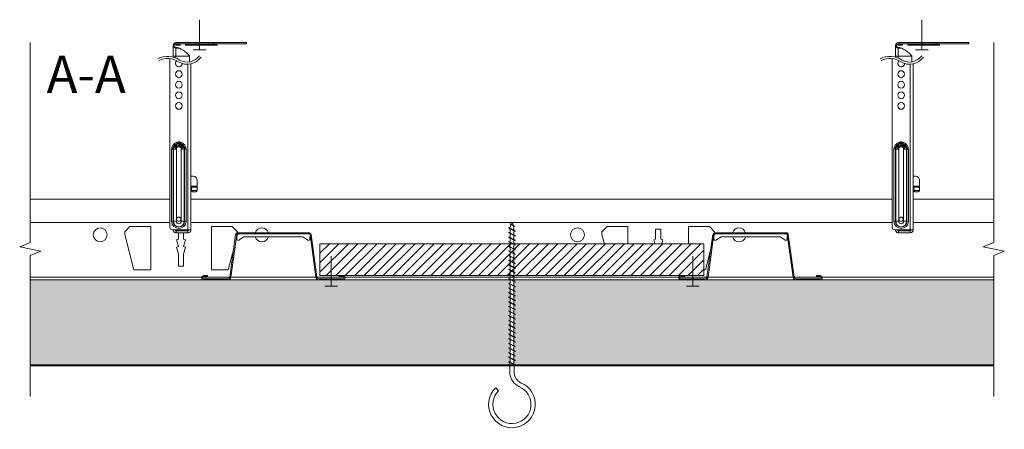
# Model space of a CAD drawing. Units: millimetres. Extents: x -1373 to -909, y -927 to -734.
import ezdxf

# ---------------------------------------------------------------- set-up
doc = ezdxf.new("R2010")
doc.units = ezdxf.units.MM
doc.header["$LTSCALE"] = 8
for name, color, linetype, lineweight in [('RFN_02_TILES', 7, 'Continuous', 13), ('RFN_05_TEXT', 7, 'Continuous', 13), ('RFN_06_RFN_SYS_COMP', 1, 'Continuous', 13), ('RFN_07_1_OTHER_COMP', 4, 'Continuous', 9), ('RFN_07_2_OTHER_COMP', 9, 'Continuous', 9)]:
    doc.layers.add(name, color=color, linetype=linetype, lineweight=lineweight)
doc.layers.add('RFN_03_HATCH', color=7, linetype='Continuous', lineweight=9, true_color=0x186891)
doc.styles.add('3_5MM', font='romans.shx', dxfattribs={"height": 3.5})

# ---------------------------------------------------------------- blocks, each defined once
blk = doc.blocks.new('omega 2')
at = {"layer": 'RFN_06_RFN_SYS_COMP'}
for p, q in [((-21.99, 11.78), (-33.31, 11.78)), ((-21.99, 11.28), (-33.31, 11.28)), ((-33.31, 10.28), (-31.51, 10.28)), ((-31.51, 9.78), (-33.31, 9.78)), ((-31.51, 10.28), (-31.51, 9.78)), ((-21, 10.42), (-18.26, -9.59)), ((-17.76, -9.52), (-20.5, 10.48)), ((19.55, 10.48), (16.81, -9.52)), ((17.31, -9.59), (20.05, 10.42)), ((32.37, 11.78), (21.04, 11.78)), ((32.37, 11.28), (21.04, 11.28)), ((30.57, 9.78), (30.57, 10.28)), ((30.57, 10.28), (32.37, 10.28)), ((32.37, 9.78), (30.57, 9.78)), ((-17.71, -7.42), (-17.71, -8.42)), ((-14.38, -8.44), (-16.79, -6.91)), ((-13.73, -8.52), (-14.11, -8.52)), ((-13.73, -8.52), (12.79, -8.52)), ((-13.73, -8.52), (-13.73, -8.52)), ((12.79, -8.52), (12.79, -8.52)), ((13.16, -8.52), (12.79, -8.52)), ((15.84, -6.91), (13.43, -8.44)), ((16.76, -8.42), (16.76, -7.42)), ((16.78, -8.35), (16.78, -8.24)), ((16.98, -8.28), (16.96, -8.45)), ((16.32, -9.95), (-17.27, -9.95)), ((16.32, -10.45), (-17.27, -10.45))]:
    blk.add_line(p, q, dxfattribs=at)
at = {"layer": 'RFN_06_RFN_SYS_COMP', "flags": 128}
for points in [[(-17.71, -7.8), (-17.72, -8.18), (-17.73, -8.34), (-17.73, -8.41), (-17.73, -8.45), (-17.74, -8.47), (-17.75, -8.49), (-17.77, -8.5), (-17.79, -8.51), (-17.81, -8.52), (-17.83, -8.51), (-17.86, -8.51), (-17.88, -8.49), (-17.89, -8.47), (-17.9, -8.45), (-17.93, -8.28), (-17.93, -8.28)], [(16.98, -8.28), (16.96, -8.45), (16.95, -8.47), (16.93, -8.49), (16.91, -8.51), (16.89, -8.51), (16.86, -8.52), (16.84, -8.51), (16.82, -8.5), (16.8, -8.49), (16.79, -8.47), (16.78, -8.24), (16.78, -8.24)]]:
    blk.add_lwpolyline(points, dxfattribs=at)
at = {"layer": 'RFN_06_RFN_SYS_COMP'}
for centre, radius, start, end in [((-33.31, 10.78), 1, 90, 270), ((-33.31, 10.78), 0.5, 90, 270), ((-21.99, 10.28), 1.5, 7.7958, 90), ((-21.99, 10.28), 1, 7.7958, 90), ((21.04, 10.28), 1.5, 90, 172.2042), ((21.04, 10.28), 1, 90, 172.2042), ((32.37, 10.78), 1, 270, 90), ((32.37, 10.78), 0.5, 270, 90), ((-17.81, -8.42), 0.1, 187.7958, 0), ((-17.11, -7.42), 0.6, 57.6177, 180), ((-14.11, -8.02), 0.5, 237.6177, 270), ((13.16, -8.02), 0.5, 270, 302.3823), ((16.16, -7.42), 0.6, 0, 122.3823), ((16.86, -8.42), 0.1, 180, 352.2042)]:
    blk.add_arc(centre, radius, start, end, dxfattribs=at)
for points, knots in [([(-17.27, -10.45), (-17.39, -10.45), (-17.51, -10.43), (-17.73, -10.34), (-17.83, -10.28), (-18.1, -10.05), (-18.22, -9.82), (-18.26, -9.59)], [0, 0, 0, 0, 0.25, 0.25, 0.5, 0.5, 1, 1, 1, 1]), ([(-17.27, -9.95), (-17.33, -9.95), (-17.39, -9.94), (-17.51, -9.89), (-17.56, -9.86), (-17.65, -9.78), (-17.69, -9.73), (-17.74, -9.62), (-17.76, -9.57), (-17.76, -9.52)], [0, 0, 0, 0, 0.258964, 0.258964, 0.517929, 0.517929, 0.776893, 0.776893, 1, 1, 1, 1]), ([(16.81, -9.52), (16.8, -9.59), (16.77, -9.67), (16.68, -9.8), (16.63, -9.85), (16.49, -9.93), (16.41, -9.95), (16.33, -9.95), (16.32, -9.95), (16.32, -9.95)], [0, 0, 0, 0, 0.326259, 0.326259, 0.652517, 0.652517, 0.978776, 0.978776, 1, 1, 1, 1]), ([(17.31, -9.59), (17.28, -9.82), (17.16, -10.05), (16.8, -10.36), (16.56, -10.45), (16.32, -10.45)], [0, 0, 0, 0, 0.5, 0.5, 1, 1, 1, 1])]:
    blk.add_open_spline(points, degree=3, knots=knots, dxfattribs=at)
blk = doc.blocks.new('Nonius hanger')
at = {"layer": 'RFN_06_RFN_SYS_COMP', "linetype": 'Continuous'}
for p, q in [((36.2, 74.47), (2.68, 74.47)), ((36.2, 75.12), (2.9, 75.12)), ((8.89, 74.47), (8.89, 73.82)), ((16.99, 74.47), (16.99, 73.82)), ((20.85, 74.47), (20.85, 75.12)), ((20.88, 74.47), (20.88, 73.82)), ((36.2, 74.47), (36.2, 75.12)), ((1.6, 68.25), (1.6, 73.82)), ((4.84, 74.21), (2.9, 74.21)), ((2.9, 74.08), (2.9, 74.21)), ((4.84, 74.08), (2.9, 74.08)), ((2.9, 67.8), (2.9, 72.53)), ((2.9, 72.53), (4.29, 72.53)), ((4.58, 73.82), (3.16, 73.82)), ((4.84, 74.08), (4.84, 74.21)), ((22.34, 74.21), (7.43, 74.21)), ((7.43, 74.08), (7.43, 74.21)), ((22.34, 74.08), (7.43, 74.08)), ((22.08, 73.82), (7.69, 73.82)), ((18.45, 74.21), (18.45, 74.08)), ((22.34, 74.21), (22.34, 74.08)), ((1.6, 68.64), (9.24, 68.64))]:
    blk.add_line(p, q, dxfattribs=at)
at = {"layer": 'RFN_06_RFN_SYS_COMP', "linetype": 'Continuous', "lineweight": 15}
for p, q in [((0.07, 67.54), (0.07, -12.15)), ((9.99, 65.11), (9.99, 14.35)), ((8.49, 64.91), (8.49, -13.15)), ((3.02, 27.24), (2.68, 27.86)), ((3.49, 27.43), (3.28, 28.11)), ((4.02, 27.54), (3.96, 28.24)), ((4.61, 28.24), (4.54, 27.54)), ((5.28, 28.11), (5.07, 27.43)), ((5.88, 27.86), (5.55, 27.24)), ((1.57, 24.85), (0.87, 24.85)), ((0.87, -9.15), (0.87, 24.85)), ((1.7, 25.65), (1.02, 25.86)), ((1.91, 26.15), (1.29, 26.5)), ((1.69, 24.85), (1.57, 24.85)), ((1.57, 24.85), (1.57, -9.15)), ((2.19, 26.56), (1.64, 27.01)), ((3.11, 24.85), (1.69, 24.85)), ((1.69, -9.15), (1.69, 24.85)), ((3.16, 25.2), (1.81, 25.62)), ((3.25, 25.41), (2.01, 26.08)), ((2.55, 26.92), (2.09, 27.47)), ((3.37, 25.59), (2.28, 26.48)), ((3.54, 25.75), (2.65, 26.85)), ((3.73, 25.88), (3.07, 27.13)), ((3.11, 24.85), (3.11, -9.15)), ((4.05, 25.99), (3.77, 27.38)), ((4.39, 26.01), (4.53, 27.42)), ((5.04, 27.32), (4.63, 25.96)), ((5.49, 27.13), (4.83, 25.88)), ((5.92, 26.85), (5.02, 25.75)), ((6.29, 26.48), (5.19, 25.59)), ((6.55, 26.08), (5.31, 25.41)), ((6.75, 25.62), (5.4, 25.2)), ((5.45, -9.15), (5.45, 24.85)), ((6.87, 24.85), (5.45, 24.85)), ((6.47, 27.47), (6.01, 26.92)), ((6.92, 27.01), (6.37, 26.56)), ((7.27, 26.5), (6.65, 26.15)), ((7.54, 25.86), (6.87, 25.65)), ((6.87, 24.85), (6.87, -9.15)), ((6.87, 24.85), (6.99, 24.85)), ((7.69, 24.85), (6.99, 24.85)), ((6.99, -9.15), (6.99, 24.85)), ((7.69, 24.85), (7.69, -9.15)), ((9.96, 14.35), (9.99, 14.35)), ((9.96, 6.35), (9.96, 14.35)), ((9.99, 12.06), (9.99, 14.35)), ((10.99, 12.06), (9.96, 12.06)), ((12.99, 10.06), (12.99, 7.34)), ((10.18, 7.15), (9.96, 7.15)), ((9.99, 6.35), (9.96, 6.35)), ((9.99, 6.35), (9.99, 7.15)), ((9.99, 6.35), (9.99, -13.15)), ((10.18, 7.15), (10.18, 7.2)), ((10.18, 7.2), (10.23, 7.2)), ((10.23, 7.34), (12.99, 7.34)), ((10.23, 7), (10.23, 7.34)), ((10.23, 7), (10.23, 5.72)), ((12.99, 7), (10.23, 7)), ((10.23, 5.15), (10.23, 5.72)), ((12.49, 5.35), (10.73, 5.35)), ((10.73, 5.35), (10.73, 4.75)), ((12.49, 4.75), (10.73, 4.75)), ((12.49, 4.75), (12.49, 5.35)), ((12.99, 7.34), (12.99, 7)), ((12.99, 7), (12.99, 5.72)), ((12.99, 5.72), (12.99, 5.15)), ((1.57, -9.15), (0.87, -9.15)), ((1.69, -9.15), (1.57, -9.15)), ((1.69, -9.15), (3.11, -9.15)), ((6.87, -9.15), (5.45, -9.15)), ((6.87, -9.15), (6.99, -9.15)), ((7.69, -9.15), (6.99, -9.15)), ((1.07, -13.15), (8.49, -13.15)), ((3.1, -14.65), (3.1, -13.65)), ((8.49, -13.65), (3.1, -13.65)), ((9.99, -13.15), (8.49, -13.15)), ((8.49, -14.65), (8.49, -13.65)), ((8.49, -13.65), (8.53, -13.65)), ((8.6, -14.65), (8.53, -13.65)), ((8.49, -14.65), (3.1, -14.65)), ((8.49, -14.65), (8.6, -14.65))]:
    blk.add_line(p, q, dxfattribs=at)
at = {"layer": 'RFN_06_RFN_SYS_COMP'}
blk.add_line((9.24, 68.84), (9.24, 65.99), dxfattribs=at)
at = {"layer": 'RFN_06_RFN_SYS_COMP', "linetype": 'Continuous'}
for points in [[(-5.66, 67.46, -0.278989), (4.66, 66.83, 0.381234), (13.98, 68.87, 1.282265)], [(-5.19, 66.58, -0.280304), (4.13, 65.98, 0.382965), (14.79, 68.29, 0.382965)]]:
    blk.add_lwpolyline(points, format="xyb", dxfattribs=at)
at = {"layer": 'RFN_06_RFN_SYS_COMP', "linetype": 'Continuous', "lineweight": 15}
for centre, radius in [((4.28, 60.25), 1.6), ((4.28, 55.25), 1.6), ((4.28, 50.25), 1.6), ((4.28, 45.25), 1.6), ((4.28, -8.15), 1)]:
    blk.add_circle(centre, radius, dxfattribs=at)
at = {"layer": 'RFN_06_RFN_SYS_COMP', "linetype": 'Continuous'}
for centre, radius, start, end in [((2.9, 73.82), 1.3, 90, 180), ((2.68, 73.82), 0.648, 90, 155.6017), ((2.64, 74.21), 0.259, 0, 60.0001), ((5.1, 74.21), 0.259, 90, 180), ((7.17, 74.21), 0.259, 0, 89.9996), ((18.71, 74.21), 0.259, 90.0004, 180), ((22.6, 74.21), 0.259, 90.0004, 180), ((2.9, 73.82), 1.3, 180, 270), ((2.94, 73.85), 0.892, 164.1488, 249.2847), ((0.33, 62.03), 11.22, 37.369, 78.1731), ((3.16, 74.08), 0.259, 180, 270), ((4.58, 74.08), 0.259, 270, 0), ((7.69, 74.08), 0.259, 180, 270), ((18.19, 74.08), 0.259, 270, 0), ((22.08, 74.08), 0.259, 270, 0)]:
    blk.add_arc(centre, radius, start, end, dxfattribs=at)
at = {"layer": 'RFN_06_RFN_SYS_COMP', "linetype": 'Continuous', "lineweight": 15}
for centre, radius, start, end in [((4.28, 65.25), 1.6, 128.2169, 359.7205), ((10.99, 10.06), 2, 0, 90), ((10.69, 5.2), 0.458, 187.0475, 275.6329), ((12.54, 5.2), 0.458, 264.3671, 352.9525), ((4.28, -9.15), 3.41, 180, 0), ((4.28, -9.15), 2.71, 180, 0), ((4.28, -9.15), 2.59, 180, 0), ((4.28, -9.15), 1.17, 180, 0), ((1.07, -12.15), 1, 180, 270), ((8.49, -13.15), 0.5, 274.0563, 0), ((8.49, -13.15), 1.5, 274.0563, 0)]:
    blk.add_arc(centre, radius, start, end, dxfattribs=at)
for centre, start_param, end_param in [((10.73, 5.72), 3.141593, 4.712389), ((12.49, 5.72), 4.712389, 6.283185)]:
    blk.add_ellipse(centre, major_axis=(0.5, 0), ratio=0.75, start_param=start_param, end_param=end_param, dxfattribs=at)
for points in [[(2.09, 27.47), (2.28, 27.62), (2.47, 27.75), (2.68, 27.86)], [(2.68, 27.86), (2.88, 27.96), (3.07, 28.05), (3.28, 28.11)], [(3.28, 28.11), (3.5, 28.18), (3.73, 28.22), (3.96, 28.24)], [(3.96, 28.24), (4.17, 28.26), (4.39, 28.26), (4.61, 28.24)], [(4.61, 28.24), (4.84, 28.22), (5.06, 28.18), (5.28, 28.11)], [(5.28, 28.11), (5.49, 28.05), (5.69, 27.96), (5.88, 27.86)], [(5.88, 27.86), (6.09, 27.75), (6.28, 27.62), (6.47, 27.47)], [(0.87, 24.85), (0.87, 25.19), (0.92, 25.53), (1.02, 25.86)], [(1.02, 25.86), (1.09, 26.08), (1.18, 26.29), (1.29, 26.5)], [(1.29, 26.5), (1.39, 26.68), (1.51, 26.85), (1.64, 27.01)], [(1.64, 27.01), (1.78, 27.18), (1.93, 27.33), (2.09, 27.47)], [(1.91, 26.15), (1.82, 25.99), (1.75, 25.83), (1.7, 25.65)], [(1.81, 25.62), (1.86, 25.78), (1.93, 25.93), (2.01, 26.08)], [(2.19, 26.56), (2.08, 26.44), (1.99, 26.3), (1.91, 26.15)], [(2.01, 26.08), (2.09, 26.22), (2.17, 26.35), (2.28, 26.48)], [(2.55, 26.92), (2.42, 26.82), (2.3, 26.69), (2.19, 26.56)], [(2.28, 26.48), (2.39, 26.61), (2.51, 26.74), (2.65, 26.85)], [(3.02, 27.24), (2.85, 27.15), (2.69, 27.05), (2.55, 26.92)], [(2.65, 26.85), (2.78, 26.96), (2.92, 27.05), (3.07, 27.13)], [(3.49, 27.43), (3.32, 27.38), (3.17, 27.32), (3.02, 27.24)], [(3.07, 27.13), (3.29, 27.25), (3.52, 27.33), (3.77, 27.38)], [(3.16, 25.2), (3.13, 25.08), (3.11, 24.96), (3.11, 24.85)], [(3.25, 25.41), (3.21, 25.34), (3.19, 25.27), (3.16, 25.2)], [(3.37, 25.59), (3.33, 25.53), (3.29, 25.47), (3.25, 25.41)], [(3.54, 25.75), (3.48, 25.7), (3.42, 25.65), (3.37, 25.59)], [(4.02, 27.54), (3.84, 27.52), (3.66, 27.49), (3.49, 27.43)], [(3.73, 25.88), (3.66, 25.84), (3.6, 25.8), (3.54, 25.75)], [(4.05, 25.99), (3.94, 25.97), (3.83, 25.93), (3.73, 25.88)], [(3.77, 27.38), (4.02, 27.43), (4.27, 27.44), (4.53, 27.42)], [(4.54, 27.54), (4.37, 27.56), (4.19, 27.56), (4.02, 27.54)], [(4.39, 26.01), (4.28, 26.02), (4.16, 26.02), (4.05, 25.99)], [(4.63, 25.96), (4.55, 25.99), (4.47, 26), (4.39, 26.01)], [(4.53, 27.42), (4.7, 27.4), (4.88, 27.37), (5.04, 27.32)], [(5.07, 27.43), (4.9, 27.49), (4.72, 27.52), (4.54, 27.54)], [(4.83, 25.88), (4.77, 25.91), (4.7, 25.94), (4.63, 25.96)], [(5.02, 25.75), (4.96, 25.8), (4.9, 25.84), (4.83, 25.88)], [(5.19, 25.59), (5.14, 25.65), (5.08, 25.7), (5.02, 25.75)], [(5.04, 27.32), (5.2, 27.27), (5.35, 27.2), (5.49, 27.13)], [(5.55, 27.24), (5.39, 27.32), (5.24, 27.38), (5.07, 27.43)], [(5.31, 25.41), (5.27, 25.47), (5.23, 25.53), (5.19, 25.59)], [(5.4, 25.2), (5.38, 25.27), (5.35, 25.34), (5.31, 25.41)], [(5.45, 24.85), (5.45, 24.96), (5.43, 25.08), (5.4, 25.2)], [(5.49, 27.13), (5.64, 27.05), (5.78, 26.96), (5.92, 26.85)], [(6.01, 26.92), (5.87, 27.05), (5.71, 27.15), (5.55, 27.24)], [(5.92, 26.85), (6.05, 26.74), (6.17, 26.61), (6.29, 26.48)], [(6.37, 26.56), (6.26, 26.69), (6.15, 26.82), (6.01, 26.92)], [(6.29, 26.48), (6.39, 26.35), (6.47, 26.22), (6.55, 26.08)], [(6.65, 26.15), (6.57, 26.3), (6.48, 26.44), (6.37, 26.56)], [(6.47, 27.47), (6.63, 27.33), (6.78, 27.18), (6.92, 27.01)], [(6.55, 26.08), (6.63, 25.93), (6.7, 25.78), (6.75, 25.62)], [(6.87, 25.65), (6.81, 25.83), (6.74, 25.99), (6.65, 26.15)], [(6.92, 27.01), (7.05, 26.85), (7.17, 26.68), (7.27, 26.5)], [(7.27, 26.5), (7.38, 26.29), (7.47, 26.08), (7.54, 25.86)], [(7.54, 25.86), (7.64, 25.53), (7.69, 25.19), (7.69, 24.85)], [(8.49, -14.65), (8.53, -14.65), (8.57, -14.65), (8.6, -14.65)]]:
    blk.add_open_spline(points, degree=3, dxfattribs=at)
for points, knots in [([(1.7, 25.65), (1.65, 25.52), (1.62, 25.39), (1.58, 25.12), (1.57, 24.98), (1.57, 24.85)], [0, 0, 0, 0, 0.5, 0.5, 1, 1, 1, 1]), ([(1.69, 24.85), (1.69, 24.98), (1.7, 25.11), (1.74, 25.36), (1.77, 25.49), (1.81, 25.62)], [0, 0, 0, 0, 0.5, 0.5, 1, 1, 1, 1]), ([(6.75, 25.62), (6.79, 25.49), (6.82, 25.36), (6.86, 25.11), (6.87, 24.98), (6.87, 24.85)], [0, 0, 0, 0, 0.5, 0.5, 1, 1, 1, 1]), ([(6.99, 24.85), (6.99, 24.98), (6.98, 25.12), (6.94, 25.39), (6.91, 25.52), (6.87, 25.65)], [0, 0, 0, 0, 0.5, 0.5, 1, 1, 1, 1]), ([(1.6, -13.15), (1.6, -13.35), (1.64, -13.55), (1.79, -13.91), (1.9, -14.08), (2.18, -14.35), (2.35, -14.47), (2.71, -14.62), (2.9, -14.65), (3.1, -14.65)], [0, 0, 0, 0, 0.25, 0.25, 0.5, 0.5, 0.75, 0.75, 1, 1, 1, 1]), ([(2.6, -13.15), (2.6, -13.29), (2.66, -13.42), (2.84, -13.6), (2.97, -13.65), (3.1, -13.65)], [0, 0, 0, 0, 0.5, 0.5, 1, 1, 1, 1])]:
    blk.add_open_spline(points, degree=3, knots=knots, dxfattribs=at)
blk = doc.blocks.new('SCF2')
at = {"layer": 'RFN_07_1_OTHER_COMP', "ltscale": 0.1}
blk.add_line((3, 0), (-11.16, 0), dxfattribs=at)
at = {"layer": 'RFN_07_1_OTHER_COMP'}
blk.add_line((3, -3), (3, 3), dxfattribs=at)
blk = doc.blocks.new('Mainrunner T-profile')
at = {"layer": 'RFN_06_RFN_SYS_COMP'}
for p, q in [((0, 38), (65.81, 38)), ((75.74, 38), (406.36, 38)), ((416.29, 38), (454.2, 38)), ((0, 27.1), (65.81, 27.1)), ((46.91, 25.1, -977), (44.51, 22.7, -977)), ((56.78, 25.1, -977), (46.91, 25.1, -977)), ((56.78, 24.13, -977), (56.78, 25.1, -977)), ((56.78, 4.66, -977), (56.78, 24.13, -977)), ((75.74, 27.1), (406.36, 27.1)), ((95.24, 25.1, -977), (85.36, 25.1, -977)), ((85.36, 25.1, -977), (85.36, 4.66, -977)), ((97.64, 22.7, -977), (95.24, 25.1, -977)), ((269.51, 22.7, -977), (271.91, 25.1, -977)), ((271.91, 25.1, -977), (281.78, 25.1, -977)), ((281.78, 25.1, -977), (281.78, 17, -977)), ((294.83, 23.93, -977), (297.31, 23.93, -977)), ((294.83, 19.17, -977), (294.83, 23.93, -977)), ((297.31, 23.93, -977), (297.31, 19.17, -977)), ((310.36, 17, -977), (310.36, 25.1, -977)), ((310.36, 25.1, -977), (320.24, 25.1, -977)), ((320.24, 25.1, -977), (322.64, 22.7, -977)), ((416.29, 27.1), (454.2, 27.1)), ((44.51, 22.7, -977), (44.51, 21.44, -977)), ((44.51, 21.44, -977), (44.51, 21.43, -977)), ((44.51, 21.44, -977), (48.85, 4.66, -977)), ((69.83, 19.17, -977), (68.95, 18.93, -977)), ((68.95, 18.93, -977), (69.83, 15.65, -977)), ((69.83, 22.1, -977), (69.83, 19.17, -977)), ((72.31, 19.17, -977), (72.31, 22.1, -977)), ((73.19, 18.93, -977), (72.31, 19.17, -977)), ((72.31, 15.65, -977), (73.19, 18.93, -977)), ((97, 18.98, -977), (97.64, 21.44, -977)), ((97.64, 22.21, -977), (97.64, 22.7, -977)), ((97.64, 21.44, -977), (97.64, 21.7, -977)), ((269.51, 21.44, -977), (269.51, 22.7, -977)), ((270.65, 17, -977), (269.51, 21.44, -977)), ((293.95, 18.93, -977), (294.83, 19.17, -977)), ((294.47, 17, -977), (293.95, 18.93, -977)), ((297.31, 19.17, -977), (298.19, 18.93, -977)), ((298.19, 18.93, -977), (297.67, 17, -977)), ((322.48, 20.83, -977), (318.3, 4.66, -977)), ((322.64, 22.7, -977), (322.64, 22.08, -977)), ((69.83, 15.65, -977), (68.95, 15.41, -977)), ((68.95, 15.41, -977), (69.83, 12.13, -977)), ((73.19, 15.41, -977), (72.31, 15.65, -977)), ((72.31, 12.13, -977), (73.19, 15.41, -977)), ((93.3, 4.66, -977), (95.93, 14.84, -977)), ((69.83, 12.13, -977), (69.83, 6.43, -977)), ((72.31, 6.43, -977), (72.31, 12.13, -977)), ((48.85, 4.66, -977), (56.78, 4.66, -977)), ((69.83, 6.43, -977), (72.31, 6.43, -977)), ((85.36, 4.66, -977), (93.3, 4.66, -977)), ((318.3, 4.66, -977), (317.57, 4.66, -977)), ((454.2, 1.3), (0, 1.3)), ((0, 0), (113.77, 0, -977)), ((115.55, 0, -977), (454.2, 0))]:
    blk.add_line(p, q, dxfattribs=at)
for centre in [(32.97, 21.23, -977), (257.97, 21.23, -977)]:
    blk.add_circle(centre, 3.25, dxfattribs=at)
for centre, radius, start, end in [((109.17, 21.23, -977), 3.25, 17.9202, 162.0798), ((334.17, 21.23, -977), 3.25, 17.9202, 162.0798), ((109.17, 21.23, -977), 3.25, 196.626, 343.374), ((317.64, 22.08, -977), 5, 345.5, 0), ((334.17, 21.23, -977), 3.25, 196.626, 343.374)]:
    blk.add_arc(centre, radius, start, end, dxfattribs=at)
blk = doc.blocks.new('hook')
at = {"layer": 'RFN_07_1_OTHER_COMP'}
for p, q in [((1.54, 63.51, -977), (-1.54, 65.11, -977)), ((1.23, 65.85, -977), (-0.83, 66.92, -977)), ((1.23, 65.63, -977), (-0.83, 66.7, -977)), ((1.54, 63.3, -977), (-1.54, 64.89, -977)), ((1.54, 61.33, -977), (-1.54, 62.93, -977)), ((1.54, 61.12, -977), (-1.54, 62.72, -977)), ((1.54, 59.16, -977), (-1.54, 60.75, -977)), ((1.54, 58.94, -977), (-1.54, 60.54, -977)), ((1.54, 56.98, -977), (-1.54, 58.57, -977)), ((1.54, 56.77, -977), (-1.54, 58.36, -977)), ((1.54, 54.8, -977), (-1.54, 56.4, -977)), ((1.54, 54.59, -977), (-1.54, 56.18, -977)), ((1.54, 52.62, -977), (-1.54, 54.22, -977)), ((1.54, 52.41, -977), (-1.54, 54.01, -977)), ((1.54, 50.45, -977), (-1.54, 52.04, -977)), ((1.54, 50.24, -977), (-1.54, 51.83, -977)), ((1.54, 48.27, -977), (-1.54, 49.87, -977)), ((1.54, 48.06, -977), (-1.54, 49.65, -977)), ((1.54, 46.09, -977), (-1.54, 47.69, -977)), ((1.54, 45.88, -977), (-1.54, 47.48, -977)), ((1.54, 43.92, -977), (-1.54, 45.51, -977)), ((1.54, 43.7, -977), (-1.54, 45.3, -977)), ((1.54, 41.74, -977), (-1.54, 43.33, -977)), ((1.54, 41.53, -977), (-1.54, 43.12, -977)), ((1.54, 39.56, -977), (-1.54, 41.16, -977)), ((1.54, 39.35, -977), (-1.54, 40.94, -977)), ((1.54, 37.38, -977), (-1.54, 38.98, -977)), ((1.54, 37.17, -977), (-1.54, 38.77, -977)), ((1.54, 35.21, -977), (-1.54, 36.8, -977)), ((1.54, 34.99, -977), (-1.54, 36.59, -977)), ((1.54, 33.03, -977), (-1.54, 34.62, -977)), ((1.54, 32.82, -977), (-1.54, 34.41, -977)), ((1.54, 30.85, -977), (-1.54, 32.45, -977)), ((1.54, 30.64, -977), (-1.54, 32.23, -977)), ((1.54, 28.68, -977), (-1.54, 30.27, -977)), ((1.54, 28.46, -977), (-1.54, 30.06, -977)), ((1.54, 26.5, -977), (-1.54, 28.09, -977)), ((1.54, 26.29, -977), (-1.54, 27.88, -977)), ((1.54, 24.32, -977), (-1.54, 25.92, -977)), ((1.54, 24.11, -977), (-1.54, 25.7, -977)), ((1.54, 22.14, -977), (-1.54, 23.74, -977)), ((1.54, 21.93, -977), (-1.54, 23.53, -977)), ((1.54, 19.97, -977), (-1.54, 21.56, -977)), ((1.54, 19.75, -977), (-1.54, 21.35, -977)), ((1.54, 17.79, -977), (-1.54, 19.38, -977)), ((1.54, 17.58, -977), (-1.54, 19.17, -977)), ((1.54, 15.61, -977), (-1.54, 17.21, -977)), ((1.54, 15.4, -977), (-1.54, 16.99, -977)), ((1.54, 13.43, -977), (-1.54, 15.03, -977)), ((1.54, 13.22, -977), (-1.54, 14.82, -977)), ((1.54, 11.26, -977), (-1.54, 12.85, -977)), ((1.54, 11.04, -977), (-1.54, 12.64, -977)), ((1.54, 9.08, -977), (-1.54, 10.67, -977)), ((1.54, 8.87, -977), (-1.54, 10.46, -977)), ((1.54, 6.9, -977), (-1.54, 8.5, -977)), ((1.54, 6.69, -977), (-1.54, 8.29, -977)), ((1.54, 4.73, -977), (-1.54, 6.32, -977)), ((1.54, 4.51, -977), (-1.54, 6.11, -977)), ((1.54, 2.55, -977), (-1.54, 4.14, -977)), ((1.54, 2.34, -977), (-1.54, 3.93, -977)), ((1.54, 0.37, -977), (-1.54, 1.97, -977)), ((1.54, 0.16, -977), (-1.54, 1.75, -977))]:
    blk.add_line(p, q, dxfattribs=at)
at = {"layer": 'RFN_07_1_OTHER_COMP', "elevation": -977}
for points in [[(-1.54, 64.89), (-1.54, 65.11)], [(-0.83, 66.7), (-0.83, 66.92)], [(-0.48, 66.74), (0, 67.81), (0.78, 66.08)], [(1.23, 65.85), (1.23, 65.63)], [(-1.54, 62.72), (-1.54, 62.93)], [(-1.54, 60.54), (-1.54, 60.75)], [(1.54, 63.51), (1.54, 63.3)], [(1.54, 61.33), (1.54, 61.12)], [(-1.54, 58.36), (-1.54, 58.57)], [(-1.54, 56.18), (-1.54, 56.4)], [(1.54, 59.16), (1.54, 58.94)], [(1.54, 56.98), (1.54, 56.77)], [(-1.54, 54.01), (-1.54, 54.22)], [(-1.54, 51.83), (-1.54, 52.04)], [(1.54, 54.8), (1.54, 54.59)], [(1.54, 52.62), (1.54, 52.41)], [(-1.54, 49.65), (-1.54, 49.87)], [(-1.54, 47.48), (-1.54, 47.69)], [(1.54, 50.45), (1.54, 50.24)], [(1.54, 48.27), (1.54, 48.06)], [(-1.54, 45.3), (-1.54, 45.51)], [(-1.54, 43.12), (-1.54, 43.33)], [(1.54, 46.09), (1.54, 45.88)], [(1.54, 43.92), (1.54, 43.7)], [(-1.54, 40.94), (-1.54, 41.16)], [(-1.54, 38.77), (-1.54, 38.98)], [(1.54, 41.74), (1.54, 41.53)], [(1.54, 39.56), (1.54, 39.35)], [(1.54, 37.38), (1.54, 37.17)], [(-1.54, 36.59), (-1.54, 36.8)], [(-1.54, 34.41), (-1.54, 34.62)], [(1.54, 35.21), (1.54, 34.99)], [(1.54, 33.03), (1.54, 32.82)], [(-1.54, 32.23), (-1.54, 32.45)], [(-1.54, 30.06), (-1.54, 30.27)], [(-1.54, 27.88), (-1.54, 28.09)], [(1.54, 30.85), (1.54, 30.64)], [(1.54, 28.68), (1.54, 28.46)], [(-1.54, 25.7), (-1.54, 25.92)], [(-1.54, 23.53), (-1.54, 23.74)], [(1.54, 26.5), (1.54, 26.29)], [(1.54, 24.32), (1.54, 24.11)], [(-1.54, 21.35), (-1.54, 21.56)], [(-1.54, 19.17), (-1.54, 19.38)], [(1.54, 22.14), (1.54, 21.93)], [(1.54, 22.14), (1.54, 21.93)], [(1.54, 19.97), (1.54, 19.75)], [(-1.54, 16.99), (-1.54, 17.21)], [(-1.54, 14.82), (-1.54, 15.03)], [(1.54, 17.79), (1.54, 17.58)], [(1.54, 15.61), (1.54, 15.4)], [(-1.54, 12.64), (-1.54, 12.85)], [(-1.54, 10.46), (-1.54, 10.67)], [(1.54, 13.43), (1.54, 13.22)], [(1.54, 11.26), (1.54, 11.04)], [(-1.54, 8.29), (-1.54, 8.5)], [(-1.54, 6.11), (-1.54, 6.32)], [(1.54, 9.08), (1.54, 8.87)], [(1.54, 6.9), (1.54, 6.69)], [(1.54, 4.73), (1.54, 4.51)], [(-1.54, 3.93), (-1.54, 4.14)], [(-1.54, 1.75), (-1.54, 1.97)], [(1.54, 2.55), (1.54, 2.34)], [(1.54, 0.37), (1.54, 0.16)], [(-7.68, -10.36), (-6.29, -11.79)]]:
    blk.add_lwpolyline(points, dxfattribs=at)
for points in [[(1, 0.45), (1, -3.57, 0.244863), (4.1, -8.02, -3.367339), (-7.68, -10.36, -3.367339)], [(-1, 1.48), (-1, -3.69, 0.253325), (3.27, -9.85, -3.39804), (-6.29, -11.79, -3.39804)]]:
    blk.add_lwpolyline(points, format="xyb", dxfattribs=at)
at = {"layer": 'RFN_07_1_OTHER_COMP'}
for centre, radius, start, end in [((-3.62, 66.44, -977), 3.06, 328.3766, 2.2986), ((4.47, 64.98, -977), 3.66, 167.0506, 199.1264), ((-3.38, 63.64, -977), 2.56, 337.462, 22.538), ((-3.38, 61.46, -977), 2.56, 337.462, 22.538), ((3.38, 62.59, -977), 2.56, 157.462, 202.538), ((3.38, 60.41, -977), 2.56, 157.462, 202.538), ((-3.38, 59.29, -977), 2.56, 337.462, 22.538), ((-3.38, 57.11, -977), 2.56, 337.462, 22.538), ((-3.38, 54.93, -977), 2.56, 337.462, 22.538), ((3.38, 58.23, -977), 2.56, 157.462, 202.538), ((3.38, 56.06, -977), 2.56, 157.462, 202.538), ((-3.38, 52.75, -977), 2.56, 337.462, 22.538), ((-3.38, 50.58, -977), 2.56, 337.462, 22.538), ((3.38, 53.88, -977), 2.56, 157.462, 202.538), ((3.38, 51.7, -977), 2.56, 157.462, 202.538), ((-3.38, 48.4, -977), 2.56, 337.462, 22.538), ((-3.38, 46.22, -977), 2.56, 337.462, 22.538), ((3.38, 49.52, -977), 2.56, 157.462, 202.538), ((3.38, 47.35, -977), 2.56, 157.462, 202.538), ((-3.38, 44.04, -977), 2.56, 337.462, 22.538), ((-3.38, 41.87, -977), 2.56, 337.462, 22.538), ((3.38, 45.17, -977), 2.56, 157.462, 202.538), ((3.38, 42.99, -977), 2.56, 157.462, 202.538), ((3.38, 40.82, -977), 2.56, 157.462, 202.538), ((-3.38, 39.69, -977), 2.56, 337.462, 22.538), ((-3.38, 37.51, -977), 2.56, 337.462, 22.538), ((3.38, 38.64, -977), 2.56, 157.462, 202.538), ((3.38, 36.46, -977), 2.56, 157.462, 202.538), ((-3.38, 35.34, -977), 2.56, 337.462, 22.538), ((-3.38, 33.16, -977), 2.56, 337.462, 22.538), ((3.38, 34.28, -977), 2.56, 157.462, 202.538), ((3.38, 32.11, -977), 2.56, 157.462, 202.538), ((-3.38, 30.98, -977), 2.56, 337.462, 22.538), ((-3.38, 28.8, -977), 2.56, 337.462, 22.538), ((3.38, 29.93, -977), 2.56, 157.462, 202.538), ((3.38, 27.75, -977), 2.56, 157.462, 202.538), ((-3.38, 26.63, -977), 2.56, 337.462, 22.538), ((-3.38, 24.45, -977), 2.56, 337.462, 22.538), ((-3.38, 22.27, -977), 2.56, 337.462, 22.538), ((-3.38, 22.27, -977), 2.56, 337.462, 22.538), ((3.38, 25.57, -977), 2.56, 157.462, 202.538), ((3.38, 23.4, -977), 2.56, 157.462, 202.538), ((-3.38, 20.09, -977), 2.56, 337.462, 22.538), ((-3.38, 17.92, -977), 2.56, 337.462, 22.538), ((3.38, 21.22, -977), 2.56, 157.462, 202.538), ((3.38, 19.04, -977), 2.56, 157.462, 202.538), ((-3.38, 15.74, -977), 2.56, 337.462, 22.538), ((-3.38, 13.56, -977), 2.56, 337.462, 22.538), ((3.38, 16.87, -977), 2.56, 157.462, 202.538), ((3.38, 14.69, -977), 2.56, 157.462, 202.538), ((-3.38, 11.39, -977), 2.56, 337.462, 22.538), ((-3.38, 9.21, -977), 2.56, 337.462, 22.538), ((3.38, 12.51, -977), 2.56, 157.462, 202.538), ((3.38, 10.33, -977), 2.56, 157.462, 202.538), ((-3.38, 7.03, -977), 2.56, 337.462, 22.538), ((-3.38, 4.85, -977), 2.56, 337.462, 22.538), ((3.38, 8.16, -977), 2.56, 157.462, 202.538), ((3.38, 5.98, -977), 2.56, 157.462, 202.538), ((3.38, 3.8, -977), 2.56, 157.462, 202.538), ((-3.38, 2.68, -977), 2.56, 337.462, 22.538), ((3.38, 1.62, -977), 2.56, 157.462, 202.538)]:
    blk.add_arc(centre, radius, start, end, dxfattribs=at)

msp = doc.modelspace()

# ---------------------------------------------------------------- hatches: boundary and pattern name
at = {"layer": 'RFN_03_HATCH'}
h = msp.add_hatch(color=256, dxfattribs=at)
h.dxf.hatch_style = 1
h.paths.add_polyline_path([(-1141.73, -872.13, 0.009114), (-1141.76, -872.04), (-1142.29, -871.77), (-1142.29, -871.55), (-1141.76, -871.83, 0.009114), (-1141.73, -871.74), (-1141.73, -869.95, 0.009114), (-1141.76, -869.86), (-1142.29, -869.59), (-1142.29, -869.38), (-1141.76, -869.65, 0.009114), (-1141.73, -869.56), (-1141.73, -867.77, 0.009114), (-1141.76, -867.68), (-1142.29, -867.41), (-1142.29, -867.2), (-1141.76, -867.47, 0.009114), (-1141.73, -867.38), (-1141.73, -865.59, 0.009114), (-1141.76, -865.51), (-1142.29, -865.24), (-1142.29, -865.02), (-1141.76, -865.29, 0.009114), (-1141.73, -865.21), (-1141.73, -863.42, 0.009114), (-1141.76, -863.33), (-1142.29, -863.06), (-1142.29, -862.85), (-1141.76, -863.12, 0.009114), (-1141.73, -863.03), (-1141.73, -861.24, 0.009114), (-1141.76, -861.15), (-1142.29, -860.88), (-1142.29, -860.67), (-1141.76, -860.94, 0.009114), (-1141.73, -860.85), (-1141.73, -859.06, 0.009114), (-1141.76, -858.97), (-1142.29, -858.7), (-1142.29, -858.49), (-1141.76, -858.76, 0.009114), (-1141.73, -858.68), (-1141.73, -856.97), (-1367.84, -856.97), (-1367.84, -896.97), (-1141.73, -896.97), (-1141.73, -896.37, 0.009343), (-1141.78, -895.98), (-1142.29, -895.72), (-1142.29, -895.5), (-1141.76, -895.78, 0.009114), (-1141.73, -895.69), (-1141.73, -893.9, 0.009114), (-1141.76, -893.81), (-1142.29, -893.54), (-1142.29, -893.33), (-1141.76, -893.6, 0.009114), (-1141.73, -893.51), (-1141.73, -891.72, 0.009114), (-1141.76, -891.63), (-1142.29, -891.36), (-1142.29, -891.15), (-1141.76, -891.42, 0.009114), (-1141.73, -891.33), (-1141.73, -889.54, 0.009114), (-1141.76, -889.46), (-1142.29, -889.18), (-1142.29, -888.97), (-1141.76, -889.24, 0.009114), (-1141.73, -889.16), (-1141.73, -887.37, 0.009114), (-1141.76, -887.28), (-1142.29, -887.01), (-1142.29, -886.8), (-1141.76, -887.07, 0.009114), (-1141.73, -886.98), (-1141.73, -885.19, 0.009114), (-1141.76, -885.1), (-1142.29, -884.83), (-1142.29, -884.62), (-1141.76, -884.89, 0.009114), (-1141.73, -884.8), (-1141.73, -883.01, 0.009114), (-1141.76, -882.92), (-1142.29, -882.65), (-1142.29, -882.44), (-1141.76, -882.71, 0.009114), (-1141.73, -882.63), (-1141.73, -880.83, 0.009114), (-1141.76, -880.75), (-1142.29, -880.48), (-1142.29, -880.26), (-1141.76, -880.53, 0.009114), (-1141.73, -880.45), (-1141.73, -878.66, 0.009114), (-1141.76, -878.57), (-1142.29, -878.3), (-1142.29, -878.09), (-1141.76, -878.36, 0.009114), (-1141.73, -878.27), (-1141.73, -876.48, 0.009114), (-1141.76, -876.39), (-1142.29, -876.12), (-1142.29, -875.91), (-1141.76, -876.18, 0.009114), (-1141.73, -876.09), (-1141.73, -874.3, 0.009114), (-1141.76, -874.22), (-1142.29, -873.94), (-1142.29, -873.73), (-1141.76, -874, 0.009114), (-1141.73, -873.92)])
h = msp.add_hatch(color=256, dxfattribs=at)
h.dxf.hatch_style = 1
h.paths.add_polyline_path([(-913.63, -856.97), (-1139.73, -856.97), (-1139.73, -857.64), (-1139.21, -857.91), (-1139.21, -858.12), (-1139.73, -857.85), (-1139.73, -859.82), (-1139.21, -860.09), (-1139.21, -860.3), (-1139.73, -860.03), (-1139.73, -862), (-1139.21, -862.26), (-1139.21, -862.48), (-1139.73, -862.21), (-1139.73, -864.17), (-1139.21, -864.44), (-1139.21, -864.65), (-1139.73, -864.39), (-1139.73, -866.35), (-1139.21, -866.62), (-1139.21, -866.83), (-1139.73, -866.56), (-1139.73, -868.53), (-1139.21, -868.79), (-1139.21, -869.01), (-1139.73, -868.74), (-1139.73, -870.7), (-1139.21, -870.97), (-1139.21, -871.18), (-1139.73, -870.92), (-1139.73, -872.88), (-1139.21, -873.15), (-1139.21, -873.36), (-1139.73, -873.09), (-1139.73, -875.06), (-1139.21, -875.33), (-1139.21, -875.54), (-1139.73, -875.27), (-1139.73, -877.24), (-1139.21, -877.5), (-1139.21, -877.72), (-1139.73, -877.45), (-1139.73, -879.41), (-1139.21, -879.68), (-1139.21, -879.89), (-1139.73, -879.63), (-1139.73, -881.59), (-1139.21, -881.86), (-1139.21, -882.07), (-1139.73, -881.8), (-1139.73, -883.77), (-1139.21, -884.04), (-1139.21, -884.25), (-1139.73, -883.98), (-1139.73, -885.95), (-1139.21, -886.21), (-1139.21, -886.43), (-1139.73, -886.16), (-1139.73, -888.12), (-1139.21, -888.39), (-1139.21, -888.6), (-1139.73, -888.33), (-1139.73, -890.3), (-1139.21, -890.57), (-1139.21, -890.78), (-1139.73, -890.51), (-1139.73, -892.48), (-1139.21, -892.74), (-1139.21, -892.96), (-1139.73, -892.69), (-1139.73, -894.65), (-1139.21, -894.92), (-1139.21, -895.13), (-1139.73, -894.87), (-1139.73, -896.83), (-1139.46, -896.97), (-913.63, -896.97)])
at = {"layer": 'RFN_07_2_OTHER_COMP'}
h = msp.add_hatch(dxfattribs=at)
h.set_pattern_fill('ANSI31', color=256, style=0)
h.set_pattern_definition([(45, (0, 0.7), (-2.245064, 2.245064), [])])
h.paths.add_polyline_path([(-1231.27, -854.97), (-1050.27, -854.97), (-1050.27, -839.97), (-1231.27, -839.97)])

# ---------------------------------------------------------------- linework, layer by layer
at = {"layer": 'RFN_02_TILES'}
for p, q in [((-1367.84, -897.47), (-913.63, -897.47)), ((-1283.07, -896.97, -977), (-1223.37, -896.97, -977)), ((-998.39, -896.97, -977), (-1058.09, -896.97, -977))]:
    msp.add_line(p, q, dxfattribs=at)
msp.add_lwpolyline([(-913.63, -896.97), (-1367.84, -896.97), (-1367.84, -856.97), (-913.63, -856.97)], close=True, dxfattribs=at)
at = {"layer": 'RFN_06_RFN_SYS_COMP'}
for points, knots in [([(-1235.45, -835.6), (-1235.48, -835.37), (-1235.6, -835.14), (-1235.96, -834.83), (-1236.2, -834.74), (-1236.44, -834.74)], [0, 0, 0, 0, 0.5, 0.5, 1, 1, 1, 1]), ([(-1046.06, -835.6), (-1046.02, -835.37), (-1045.9, -835.14), (-1045.54, -834.83), (-1045.3, -834.74), (-1045.06, -834.74)], [0, 0, 0, 0, 0.5, 0.5, 1, 1, 1, 1]), ([(-1045.56, -835.67), (-1045.55, -835.6), (-1045.52, -835.52), (-1045.43, -835.39), (-1045.37, -835.34), (-1045.24, -835.26), (-1045.15, -835.24), (-1045.07, -835.24), (-1045.07, -835.24), (-1045.06, -835.24)], [0, 0, 0, 0, 0.326259, 0.326259, 0.652517, 0.652517, 0.978776, 0.978776, 1, 1, 1, 1]), ([(-1011.48, -834.74), (-1011.36, -834.74), (-1011.24, -834.76), (-1011.02, -834.85), (-1010.91, -834.91), (-1010.64, -835.14), (-1010.52, -835.37), (-1010.49, -835.6)], [0, 0, 0, 0, 0.25, 0.25, 0.5, 0.5, 1, 1, 1, 1]), ([(-1011.48, -835.24), (-1011.42, -835.24), (-1011.36, -835.25), (-1011.24, -835.3), (-1011.19, -835.33), (-1011.1, -835.41), (-1011.06, -835.46), (-1011.01, -835.57), (-1010.99, -835.62), (-1010.98, -835.67)], [0, 0, 0, 0, 0.258964, 0.258964, 0.517929, 0.517929, 0.776893, 0.776893, 1, 1, 1, 1])]:
    msp.add_open_spline(points, degree=3, knots=knots, dxfattribs=at)
at = {"layer": 'RFN_07_2_OTHER_COMP'}
for points in [[(-1367.84, -745.1), (-1367.84, -839.42), (-1372.84, -841.42), (-1362.84, -843.42), (-1367.84, -845.42), (-1367.84, -912.05)], [(-913.63, -745.1), (-913.63, -839.42), (-918.63, -841.42), (-908.63, -843.42), (-913.63, -845.42), (-913.63, -912.05)]]:
    msp.add_lwpolyline(points, dxfattribs=at)
msp.add_lwpolyline([(-1231.27, -854.97), (-1050.27, -854.97), (-1050.27, -839.97), (-1231.27, -839.97)], close=True, dxfattribs=at)

# ---------------------------------------------------------------- block references
for name, p in [('Nonius hanger', (-1302.09, -820.22)), ('Nonius hanger', (-961.54, -820.22)), ('Mainrunner T-profile', (-1367.84, -856.97))]:
    msp.add_blockref(name, p)
at = {"layer": 'RFN_02_TILES', "xscale": -1, "rotation": 180}
msp.add_blockref('omega 2', (-1252.76, -845.19), dxfattribs=at)
at = {"layer": 'RFN_02_TILES', "rotation": 180}
msp.add_blockref('omega 2', (-1028.75, -845.19), dxfattribs=at)
at = {"layer": 'RFN_07_1_OTHER_COMP', "rotation": 270}
for p in [(-1288.03, -745.48), (-947.48, -745.48), (-1226.05, -856.97), (-1055.45, -856.97)]:
    msp.add_blockref('SCF2', p, dxfattribs=at)
at = {"layer": 'RFN_07_1_OTHER_COMP'}
msp.add_blockref('hook', (-1140.75, -897.47), dxfattribs=at)

# ---------------------------------------------------------------- texts
at = {"layer": 'RFN_05_TEXT', "insert": (-1360.13, -751.33), "char_height": 17.5, "width": 41.958, "attachment_point": 1, "style": '3_5MM'}
msp.add_mtext('A-A', dxfattribs=at)

doc.saveas('drawing.dxf')
